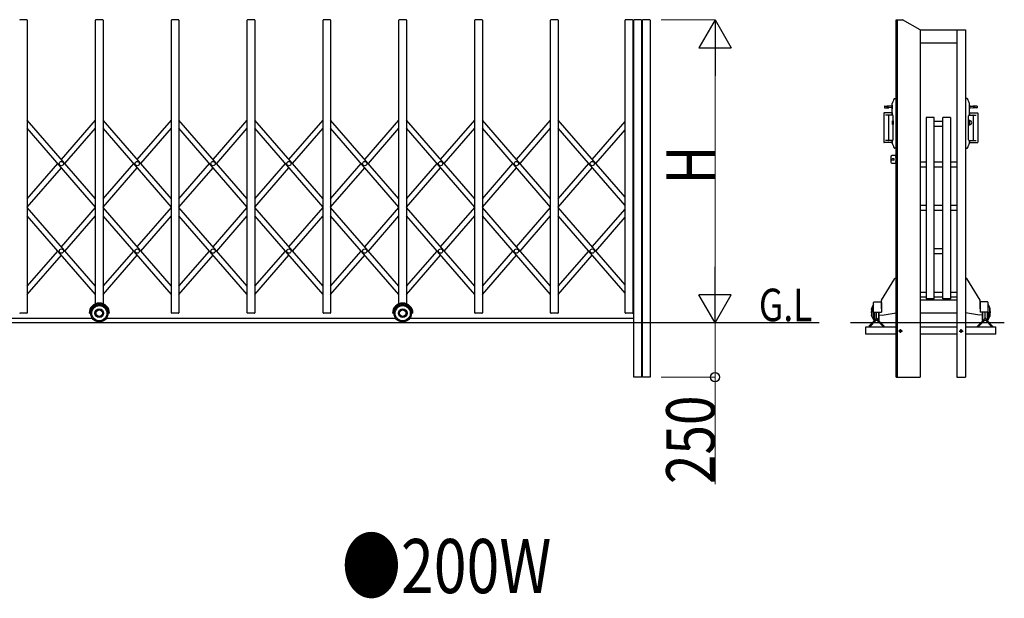
# Model space of a CAD drawing. Units: millimetres. Extents: x 1250 to 41400, y 375 to 28975.
# Drawn here: x 17304 to 21848, y 22475 to 25145 of the extents above; entities that cross this region are included whole.
import ezdxf

# ---------------------------------------------------------------- set-up
doc = ezdxf.new("R2010")
doc.units = ezdxf.units.MM
doc.linetypes.add('YCENTER_1', pattern=[13, 10, -1, 1, -1])
for name, color, linetype, lineweight in [('USER1', 3, 'Continuous', 13), ('YKK_A1', 4, 'Continuous', 30), ('YKK_D', 6, 'Continuous', 13)]:
    doc.layers.add(name, color=color, linetype=linetype, lineweight=lineweight)
doc.styles.add('text-b', font='extslim2.shx', dxfattribs={"width": 0.8, "bigfont": 'extfont2.shx'})

msp = doc.modelspace()

# ---------------------------------------------------------------- linework, layer by layer
at = {"layer": 'YKK_A1', "ltscale": 0.5}
for p, q in [((17337.4, 25145.4), (17306.4, 25145.4)), ((17339.4, 25143.4), (17339.4, 23792.4)), ((17654.4, 23834), (17654.4, 25143.4)), ((17687.4, 25145.4), (17656.4, 25145.4)), ((17689.4, 25143.4), (17689.4, 23834)), ((18004.4, 23792.4), (18004.4, 25143.4)), ((18037.4, 25145.4), (18006.4, 25145.4)), ((18039.4, 25143.4), (18039.4, 23792.4)), ((18354.4, 23792.4), (18354.4, 25143.4)), ((18387.4, 25145.4), (18356.4, 25145.4)), ((18389.4, 25143.4), (18389.4, 23792.4)), ((18704.4, 23792.4), (18704.4, 25143.4)), ((18737.4, 25145.4), (18706.4, 25145.4)), ((18739.4, 25143.4), (18739.4, 23792.4)), ((19054.4, 23834), (19054.4, 25143.4)), ((19087.4, 25145.4), (19056.4, 25145.4)), ((19089.4, 25143.4), (19089.4, 23834)), ((19404.4, 23792.4), (19404.4, 25143.4)), ((19437.4, 25145.4), (19406.4, 25145.4)), ((19439.4, 25143.4), (19439.4, 23792.4)), ((19754.4, 23792.4), (19754.4, 25143.4)), ((19787.4, 25145.4), (19756.4, 25145.4)), ((19789.4, 25143.4), (19789.4, 23792.4)), ((20098.4, 23792.4), (20098.4, 25143.4)), ((20131.4, 25145.4), (20100.4, 25145.4)), ((20133.4, 25143.4), (20133.4, 23792.4)), ((20138.4, 23495.4), (20138.4, 25143.4)), ((20171.4, 25145.4), (20140.4, 25145.4)), ((20173.4, 25143.4), (20173.4, 23495.4)), ((20178.4, 23495.4), (20178.4, 25143.4)), ((20211.4, 25145.4), (20180.4, 25145.4)), ((20213.4, 25143.4), (20213.4, 23495.4)), ((21349.1, 23495.4), (21349.1, 25145.4)), ((21349.1, 25145.4), (21379.1, 25145.4)), ((21353.1, 25145.4), (21353.1, 23495.4)), ((21459.1, 25099.2), (21379.1, 25145.4)), ((21459.1, 25099.2), (21459.1, 23495.4)), ((21459.1, 25098.4), (21669.1, 25098.4)), ((21629.1, 25098.4), (21629.1, 23495.4)), ((21669.1, 25098.4), (21669.1, 23495.4)), ((21459.1, 25038.4), (21629.1, 25038.4)), ((21341, 24780.9), (21349.1, 24780.9)), ((21349.1, 24780.9), (21349.1, 24552.9)), ((21677.2, 24780.9), (21669.1, 24780.9)), ((21669.1, 24780.9), (21669.1, 24552.9)), ((21295.1, 24745.9), (21295.1, 24739.9)), ((21296.1, 24746.9), (21314.1, 24746.9)), ((21296.1, 24738.9), (21314.1, 24738.9)), ((21330.1, 24746.9), (21306.8, 24745.9)), ((21306.8, 24745.9), (21306.8, 24739.9)), ((21330.1, 24738.9), (21306.8, 24739.9)), ((21330.1, 24735.4), (21330.1, 24750.4)), ((21331.1, 24704.9), (21331.1, 24757.8)), ((21331.1, 24751.4), (21331.1, 24734.4)), ((21687.1, 24704.9), (21687.1, 24757.8)), ((21687.1, 24751.4), (21687.1, 24734.4)), ((21688.1, 24735.4), (21688.1, 24750.4)), ((21688.1, 24746.9), (21711.3, 24745.9)), ((21688.1, 24738.9), (21711.3, 24739.9)), ((21722.1, 24746.9), (21704.1, 24746.9)), ((21722.1, 24738.9), (21704.1, 24738.9)), ((21711.3, 24745.9), (21711.3, 24739.9)), ((21723.1, 24745.9), (21723.1, 24739.9)), ((17654.4, 24318.6), (17339.4, 24682.2)), ((17496.9, 24500.4), (17654.4, 24682.2)), ((18004.4, 24318.6), (17689.4, 24682.2)), ((17846.9, 24500.4), (18004.4, 24682.2)), ((18354.4, 24318.6), (18039.4, 24682.2)), ((18196.9, 24500.4), (18354.4, 24682.2)), ((18704.4, 24318.6), (18389.4, 24682.2)), ((18546.9, 24500.4), (18704.4, 24682.2)), ((19054.4, 24318.6), (18739.4, 24682.2)), ((18896.9, 24500.4), (19054.4, 24682.2)), ((19404.4, 24318.6), (19089.4, 24682.2)), ((19246.9, 24500.4), (19404.4, 24682.2)), ((19754.4, 24318.6), (19439.4, 24682.2)), ((19596.9, 24500.4), (19754.4, 24682.2)), ((20098.4, 24325.6), (19789.4, 24682.2)), ((19946.9, 24500.4), (20098.4, 24675.3)), ((21291.6, 24713.4), (21291.6, 24579.4)), ((21331.1, 24714.9), (21293.1, 24714.9)), ((21331.1, 24704.9), (21300, 24704.9)), ((21313.6, 24703.4), (21313.6, 24589.4)), ((21331.1, 24714.9), (21331.1, 24704.9)), ((21332.1, 24704.9), (21331.1, 24704.9)), ((21332.1, 24678.4), (21332.6, 24678.9)), ((21332.1, 24661.4), (21332.1, 24678.4)), ((21332.6, 24678.9), (21335.1, 24678.9)), ((21332.6, 24678.9), (21332.6, 24660.9)), ((21335.1, 24590.9), (21335.1, 24701.9)), ((21335.1, 24678.9), (21335.1, 24660.9)), ((21353.6, 24676.4), (21349.1, 24676.4)), ((21353.6, 24663.4), (21353.6, 24676.4)), ((21488.1, 24693.2), (21488.1, 23857.4)), ((21524.1, 24693.2), (21488.1, 24693.2)), ((21524.1, 23857.4), (21524.1, 24693.2)), ((21564.1, 24676), (21524.1, 24676)), ((21564.1, 23857.4), (21564.1, 24693.2)), ((21600.1, 24693.2), (21564.1, 24693.2)), ((21600.1, 24693.2), (21600.1, 23857.4)), ((21683.1, 24590.9), (21683.1, 24701.9)), ((21688.6, 24679.4), (21683.1, 24679.4)), ((21685.1, 24679.4), (21685.1, 24660.4)), ((21686.1, 24704.9), (21687.1, 24704.9)), ((21687.1, 24714.9), (21725.1, 24714.9)), ((21687.1, 24714.9), (21687.1, 24704.9)), ((21687.1, 24704.9), (21718.1, 24704.9)), ((21688.1, 24678.9), (21688.1, 24660.9)), ((21704.6, 24703.4), (21704.6, 24589.4)), ((21726.6, 24713.4), (21726.6, 24579.4)), ((17654.4, 24280.5), (17339.4, 24644)), ((17513.5, 24481.3), (17654.4, 24644)), ((18004.4, 24280.5), (17689.4, 24644)), ((17863.5, 24481.3), (18004.4, 24644)), ((18354.4, 24280.5), (18039.4, 24644)), ((18213.5, 24481.3), (18354.4, 24644)), ((18704.4, 24280.5), (18389.4, 24644)), ((18563.5, 24481.3), (18704.4, 24644)), ((19054.4, 24280.5), (18739.4, 24644)), ((18913.5, 24481.3), (19054.4, 24644)), ((19404.4, 24280.5), (19089.4, 24644)), ((19263.5, 24481.3), (19404.4, 24644)), ((19754.4, 24280.5), (19439.4, 24644)), ((19613.5, 24481.3), (19754.4, 24644)), ((20098.4, 24287.4), (19789.4, 24644)), ((19963.5, 24481.3), (20098.4, 24637.1)), ((21332.6, 24660.9), (21332.1, 24661.4)), ((21335.1, 24660.9), (21332.6, 24660.9)), ((21353.6, 24663.4), (21349.1, 24663.4)), ((21564.1, 24653), (21524.1, 24653)), ((21683.1, 24660.4), (21688.6, 24660.4)), ((21331.1, 24587.9), (21300, 24587.9)), ((21331.1, 24576), (21331.1, 24587.9)), ((21332.1, 24587.9), (21331.1, 24587.9)), ((21331.1, 24587.9), (21331.1, 24577.9)), ((21686.1, 24587.9), (21687.1, 24587.9)), ((21687.1, 24576), (21687.1, 24587.9)), ((21687.1, 24587.9), (21718.1, 24587.9)), ((21687.1, 24587.9), (21687.1, 24577.9)), ((21331.1, 24577.9), (21293.1, 24577.9)), ((21349.1, 24552.9), (21341, 24552.9)), ((21669.1, 24552.9), (21677.2, 24552.9)), ((21687.1, 24577.9), (21725.1, 24577.9)), ((21324.1, 24512.9), (21324.1, 24487.9)), ((21349.1, 24517.9), (21329.1, 24517.9)), ((21347.1, 24517.9), (21347.1, 24482.9)), ((21349.1, 24482.9), (21349.1, 24517.9)), ((17339.4, 24318.6), (17480.4, 24481.3)), ((17339.4, 24280.5), (17496.9, 24462.2)), ((17689.4, 24318.6), (17830.4, 24481.3)), ((17689.4, 24280.5), (17846.9, 24462.2)), ((18039.4, 24318.6), (18180.4, 24481.3)), ((18039.4, 24280.5), (18196.9, 24462.2)), ((18389.4, 24318.6), (18530.4, 24481.3)), ((18389.4, 24280.5), (18546.9, 24462.2)), ((18739.4, 24318.6), (18880.4, 24481.3)), ((18739.4, 24280.5), (18896.9, 24462.2)), ((19089.4, 24318.6), (19230.4, 24481.3)), ((19089.4, 24280.5), (19246.9, 24462.2)), ((19439.4, 24318.6), (19580.4, 24481.3)), ((19439.4, 24280.5), (19596.9, 24462.2)), ((19789.4, 24318.6), (19930.4, 24481.3)), ((19789.4, 24280.5), (19946.9, 24462.2)), ((21329.1, 24482.9), (21349.1, 24482.9)), ((21488.1, 24487.3), (21459.1, 24487.3)), ((21488.1, 24464.3), (21459.1, 24464.3)), ((21564.1, 24487.3), (21524.1, 24487.3)), ((21564.1, 24464.3), (21524.1, 24464.3)), ((21629.1, 24487.3), (21600.1, 24487.3)), ((21629.1, 24464.3), (21600.1, 24464.3)), ((17654.4, 23914.7), (17339.4, 24278.2)), ((17496.9, 24096.5), (17654.4, 24278.2)), ((18004.4, 23914.7), (17689.4, 24278.2)), ((17846.9, 24096.5), (18004.4, 24278.2)), ((18354.4, 23914.7), (18039.4, 24278.2)), ((18196.9, 24096.5), (18354.4, 24278.2)), ((18704.4, 23914.7), (18389.4, 24278.2)), ((18546.9, 24096.5), (18704.4, 24278.2)), ((19054.4, 23914.7), (18739.4, 24278.2)), ((18896.9, 24096.5), (19054.4, 24278.2)), ((19404.4, 23914.7), (19089.4, 24278.2)), ((19246.9, 24096.5), (19404.4, 24278.2)), ((19754.4, 23914.7), (19439.4, 24278.2)), ((19596.9, 24096.5), (19754.4, 24278.2)), ((20098.4, 23921.6), (19789.4, 24278.2)), ((19946.9, 24096.5), (20098.4, 24271.3)), ((21488.1, 24287.2), (21459.1, 24287.2)), ((21488.1, 24264.2), (21459.1, 24264.2)), ((21564.1, 24287.2), (21524.1, 24287.2)), ((21564.1, 24264.2), (21524.1, 24264.2)), ((21629.1, 24287.2), (21600.1, 24287.2)), ((21629.1, 24264.2), (21600.1, 24264.2)), ((17654.4, 23876.5), (17339.4, 24240.1)), ((17513.5, 24077.4), (17654.4, 24240.1)), ((18004.4, 23876.5), (17689.4, 24240.1)), ((17863.5, 24077.4), (18004.4, 24240.1)), ((18354.4, 23876.5), (18039.4, 24240.1)), ((18213.5, 24077.4), (18354.4, 24240.1)), ((18704.4, 23876.5), (18389.4, 24240.1)), ((18563.5, 24077.4), (18704.4, 24240.1)), ((19054.4, 23876.5), (18739.4, 24240.1)), ((18913.5, 24077.4), (19054.4, 24240.1)), ((19404.4, 23876.5), (19089.4, 24240.1)), ((19263.5, 24077.4), (19404.4, 24240.1)), ((19754.4, 23876.5), (19439.4, 24240.1)), ((19613.5, 24077.4), (19754.4, 24240.1)), ((20098.4, 23883.4), (19789.4, 24240.1)), ((19963.5, 24077.4), (20098.4, 24233.1)), ((21564.1, 24087), (21524.1, 24087)), ((17339.4, 23914.7), (17480.4, 24077.4)), ((17339.4, 23876.5), (17496.9, 24058.3)), ((17689.4, 23914.7), (17830.4, 24077.4)), ((17689.4, 23876.5), (17846.9, 24058.3)), ((18039.4, 23914.7), (18180.4, 24077.4)), ((18039.4, 23876.5), (18196.9, 24058.3)), ((18389.4, 23914.7), (18530.4, 24077.4)), ((18389.4, 23876.5), (18546.9, 24058.3)), ((18739.4, 23914.7), (18880.4, 24077.4)), ((18739.4, 23876.5), (18896.9, 24058.3)), ((19089.4, 23914.7), (19230.4, 24077.4)), ((19089.4, 23876.5), (19246.9, 24058.3)), ((19439.4, 23914.7), (19580.4, 24077.4)), ((19439.4, 23876.5), (19596.9, 24058.3)), ((19789.4, 23914.7), (19930.4, 24077.4)), ((19789.4, 23876.5), (19946.9, 24058.3)), ((21564.1, 24064), (21524.1, 24064)), ((21281.4, 23850.4), (21343.4, 23950.2)), ((21349.1, 23951.4), (21345, 23951.2)), ((21669.1, 23951.4), (21673.2, 23951.2)), ((21736.8, 23850.4), (21674.8, 23950.2)), ((21488.1, 23886.9), (21459.1, 23886.9)), ((21488.1, 23863.9), (21459.1, 23863.9)), ((21524.1, 23857.4), (21488.1, 23857.4)), ((21564.1, 23886.9), (21524.1, 23886.9)), ((21564.1, 23863.9), (21524.1, 23863.9)), ((21600.1, 23857.4), (21564.1, 23857.4)), ((21629.1, 23886.9), (21600.1, 23886.9)), ((21629.1, 23863.9), (21600.1, 23863.9)), ((21245.1, 23795.4), (21245.1, 23840.4)), ((21247.1, 23842.4), (21279.1, 23842.4)), ((21281.1, 23810.7), (21281.1, 23849.3)), ((21281.1, 23840.4), (21281.1, 23795.4)), ((21629.1, 23850.4), (21459.1, 23850.4)), ((21737.1, 23810.7), (21737.1, 23849.3)), ((21737.1, 23840.4), (21737.1, 23795.4)), ((21771.1, 23842.4), (21739.1, 23842.4)), ((21773.1, 23795.4), (21773.1, 23840.4)), ((17640.7, 23765.4), (16303.1, 23765.4)), ((17337.4, 23790.4), (17306.4, 23790.4)), ((17631.9, 23790.4), (17624.9, 23790.4)), ((19040.7, 23765.4), (17703.1, 23765.4)), ((17718.9, 23790.4), (17711.9, 23790.4)), ((18037.4, 23790.4), (18006.4, 23790.4)), ((18387.4, 23790.4), (18356.4, 23790.4)), ((18737.4, 23790.4), (18706.4, 23790.4)), ((19031.9, 23790.4), (19024.9, 23790.4)), ((20134.4, 23765.4), (19103.1, 23765.4)), ((19118.9, 23790.4), (19111.9, 23790.4)), ((19437.4, 23790.4), (19406.4, 23790.4)), ((19787.4, 23790.4), (19756.4, 23790.4)), ((20131.4, 23790.4), (20100.4, 23790.4)), ((21259.1, 23765.4), (21223.7, 23730)), ((21245, 23795.4), (21245, 23760.4)), ((21245.1, 23795.4), (21281.1, 23795.4)), ((21247.5, 23795.4), (21247.5, 23756.7)), ((21249.1, 23795.4), (21249.1, 23755.4)), ((21259.1, 23767.3), (21249.1, 23755.4)), ((21259.1, 23767.3), (21259.1, 23795.4)), ((21259.1, 23767.3), (21269.1, 23755.4)), ((21294.4, 23730), (21259.1, 23765.4)), ((21269.1, 23755.4), (21269.1, 23795.4)), ((21270.6, 23756.7), (21270.6, 23795.4)), ((21270.6, 23782.5), (21285.1, 23781.8)), ((21285.1, 23781.8), (21349.1, 23792.4)), ((21629.1, 23790.4), (21459.1, 23790.4)), ((21733.1, 23781.8), (21669.1, 23792.4)), ((21723.7, 23730), (21759.1, 23765.4)), ((21747.5, 23782.5), (21733.1, 23781.8)), ((21773.1, 23795.4), (21737.1, 23795.4)), ((21747.5, 23756.7), (21747.5, 23795.4)), ((21749.1, 23755.4), (21749.1, 23795.4)), ((21759.1, 23767.3), (21749.1, 23755.4)), ((21759.1, 23767.3), (21759.1, 23795.4)), ((21759.1, 23767.3), (21769.1, 23755.4)), ((21759.1, 23765.4), (21794.4, 23730)), ((21769.1, 23795.4), (21769.1, 23755.4)), ((21770.6, 23795.4), (21770.6, 23756.7)), ((21773.2, 23795.4), (21773.2, 23760.4)), ((20994, 23745.4), (16208.4, 23745.4)), ((21848.1, 23745.4), (21138.1, 23745.4)), ((21209.1, 23693.4), (21209.1, 23728.4)), ((21209.1, 23728.4), (21349.1, 23728.4)), ((21223.7, 23730), (21224.4, 23729.3)), ((21254.5, 23755.1), (21228.7, 23729.3)), ((21245, 23760.4), (21247.5, 23760.4)), ((21249.1, 23755.4), (21247.5, 23756.7)), ((21263.7, 23755.1), (21289.5, 23729.3)), ((21269.1, 23755.4), (21270.6, 23756.7)), ((21293.7, 23729.3), (21294.4, 23730)), ((21459.1, 23728.4), (21629.1, 23728.4)), ((21669.1, 23728.4), (21809.1, 23728.4)), ((21724.4, 23729.3), (21723.7, 23730)), ((21754.5, 23755.1), (21728.7, 23729.3)), ((21749.1, 23755.4), (21747.5, 23756.7)), ((21763.7, 23755.1), (21789.5, 23729.3)), ((21769.1, 23755.4), (21770.6, 23756.7)), ((21773.2, 23760.4), (21770.6, 23760.4)), ((21794.4, 23730), (21793.7, 23729.3)), ((21809.1, 23693.4), (21809.1, 23728.4)), ((21349.1, 23693.4), (21209.1, 23693.4)), ((21629.1, 23693.4), (21459.1, 23693.4)), ((21809.1, 23693.4), (21669.1, 23693.4)), ((20173.4, 23495.4), (20138.4, 23495.4)), ((20213.4, 23495.4), (20178.4, 23495.4)), ((21349.1, 23495.4), (21459.1, 23495.4)), ((21629.1, 23495.4), (21669.1, 23495.4))]:
    msp.add_line(p, q, dxfattribs=at)
at = {"layer": 'YKK_A1', "linetype": 'YCENTER_1', "ltscale": 10}
for p, q in [((21378.1, 23708.4), (21360.1, 23708.4)), ((21369.1, 23699.4), (21369.1, 23717.4)), ((21640.1, 23708.4), (21658.1, 23708.4)), ((21649.1, 23699.4), (21649.1, 23717.4))]:
    msp.add_line(p, q, dxfattribs=at)
at = {"layer": 'YKK_A1', "ltscale": 0.5}
for centre, radius in [((17496.9, 24481.3), 10), ((17846.9, 24481.3), 10), ((18196.9, 24481.3), 10), ((18546.9, 24481.3), 10), ((18896.9, 24481.3), 10), ((19246.9, 24481.3), 10), ((19596.9, 24481.3), 10), ((19946.9, 24481.3), 10), ((21334.1, 24500.4), 5), ((17496.9, 24077.4), 10), ((17846.9, 24077.4), 10), ((18196.9, 24077.4), 10), ((18546.9, 24077.4), 10), ((18896.9, 24077.4), 10), ((19246.9, 24077.4), 10), ((19596.9, 24077.4), 10), ((19946.9, 24077.4), 10), ((17671.9, 23790.4), 40), ((17671.9, 23790.4), 35), ((17671.9, 23790.4), 20), ((19071.9, 23790.4), 40), ((19071.9, 23790.4), 35), ((19071.9, 23790.4), 20), ((17671.9, 23790.4), 15), ((19071.9, 23790.4), 15), ((21369.1, 23708.4), 5), ((21649.1, 23708.4), 5)]:
    msp.add_circle(centre, radius, dxfattribs=at)
for centre, radius, start, end in [((17306.4, 25143.4), 2, 90, 180), ((17337.4, 25143.4), 2, 0, 90), ((17656.4, 25143.4), 2, 90, 180), ((17687.4, 25143.4), 2, 0, 90), ((18006.4, 25143.4), 2, 90, 180), ((18037.4, 25143.4), 2, 0, 90), ((18356.4, 25143.4), 2, 90, 180), ((18387.4, 25143.4), 2, 0, 90), ((18706.4, 25143.4), 2, 90, 180), ((18737.4, 25143.4), 2, 0, 90), ((19056.4, 25143.4), 2, 90, 180), ((19087.4, 25143.4), 2, 0, 90), ((19406.4, 25143.4), 2, 90, 180), ((19437.4, 25143.4), 2, 0, 90), ((19756.4, 25143.4), 2, 90, 180), ((19787.4, 25143.4), 2, 0, 90), ((20100.4, 25143.4), 2, 90, 180), ((20131.4, 25143.4), 2, 0, 90), ((20140.4, 25143.4), 2, 90, 180), ((20171.4, 25143.4), 2, 0, 90), ((20180.4, 25143.4), 2, 90, 180), ((20211.4, 25143.4), 2, 0, 90), ((21437.4, 24729.6), 110, 152.6601, 165.0065), ((21341, 24779.4), 1.5, 90, 152.6601), ((21677.2, 24779.4), 1.5, 27.3399, 90), ((21580.8, 24729.6), 110, 14.9935, 27.3399), ((21296.1, 24745.9), 1, 90, 180), ((21296.1, 24739.9), 1, 180, 270), ((21314.1, 24745.9), 1, 21.0923, 90), ((21314.1, 24739.9), 1, 270, 338.9077), ((21331.1, 24750.4), 1, 90, 180), ((21331.1, 24735.4), 1, 180, 270), ((21332.1, 24757.8), 1, 165.0065, 180), ((21686.1, 24757.8), 1, 0, 14.9935), ((21687.1, 24750.4), 1, 0, 90), ((21687.1, 24735.4), 1, 270, 0), ((21704.1, 24745.9), 1, 90, 158.9077), ((21704.1, 24739.9), 1, 201.0923, 270), ((21722.1, 24745.9), 1, 0, 90), ((21722.1, 24739.9), 1, 270, 0), ((21293.1, 24713.4), 1.5, 90, 180), ((21315.1, 24703.4), 1.5, 90, 180), ((21332.1, 24701.9), 3, 0, 90), ((21686.1, 24701.9), 3, 90, 180), ((21687.6, 24678.9), 0.5, 0, 90), ((21688.6, 24669.9), 9.5, 270, 90), ((21703.1, 24703.4), 1.5, 0, 90), ((21725.1, 24713.4), 1.5, 0, 90), ((21687.6, 24660.9), 0.5, 270, 0), ((21315.1, 24589.4), 1.5, 180, 270), ((21332.1, 24590.9), 3, 270, 0), ((21686.1, 24590.9), 3, 180, 270), ((21703.1, 24589.4), 1.5, 270, 0), ((21293.1, 24579.4), 1.5, 180, 270), ((21332.1, 24576), 1, 180, 194.9935), ((21437.4, 24604.2), 110, 194.9935, 207.3399), ((21341, 24554.4), 1.5, 207.3399, 270), ((21677.2, 24554.4), 1.5, 270, 332.6601), ((21580.8, 24604.2), 110, 332.6601, 345.0065), ((21686.1, 24576), 1, 345.0065, 0), ((21725.1, 24579.4), 1.5, 270, 0), ((21329.1, 24512.9), 5, 90, 180), ((21353.1, 24510.4), 7.5, 143.1301, 216.8699), ((21353.1, 24490.4), 7.5, 143.1301, 216.8699), ((21329.1, 24487.9), 5, 180, 270), ((21345.1, 23949.2), 2, 93, 148.1646), ((21673.1, 23949.2), 2, 31.8354, 87), ((17671.9, 23790.4), 47, 0, 180), ((17671.9, 23790.4), 44, 0, 180), ((19071.9, 23790.4), 47, 0, 180), ((19071.9, 23790.4), 44, 0, 180), ((21295.2, 23795.4), 61.2, 144.9499, 214.8944), ((21116.1, 23795.4), 120.9, 352.6246, 7.3754), ((21116.1, 23795.4), 122.9, 350.6317, 9.3683), ((21247.1, 23840.4), 2, 90, 180), ((21279.1, 23840.4), 2, 0, 90), ((21283.1, 23849.3), 2, 148.1646, 180), ((21735.1, 23849.3), 2, 0, 31.8354), ((21739.1, 23840.4), 2, 90, 180), ((21771.1, 23840.4), 2, 0, 90), ((21723, 23795.4), 61.2, 325.1056, 35.0501), ((21902, 23795.4), 122.9, 170.6317, 189.3683), ((21902, 23795.4), 120.9, 172.6246, 187.3754), ((17306.4, 23792.4), 2, 180, 270), ((17337.4, 23792.4), 2, 270, 0), ((18006.4, 23792.4), 2, 180, 270), ((18037.4, 23792.4), 2, 270, 0), ((18356.4, 23792.4), 2, 180, 270), ((18387.4, 23792.4), 2, 270, 0), ((18706.4, 23792.4), 2, 180, 270), ((18737.4, 23792.4), 2, 270, 0), ((19406.4, 23792.4), 2, 180, 270), ((19437.4, 23792.4), 2, 270, 0), ((19756.4, 23792.4), 2, 180, 270), ((19787.4, 23792.4), 2, 270, 0), ((20100.4, 23792.4), 2, 180, 270), ((20131.4, 23792.4), 2, 270, 0), ((21226.5, 23731.4), 3, 225, 315), ((21259.1, 23750.5), 6.5, 45, 135), ((21291.6, 23731.4), 3, 225, 315), ((21726.5, 23731.4), 3, 225, 315), ((21759.1, 23750.5), 6.5, 45, 135), ((21791.6, 23731.4), 3, 225, 315)]:
    msp.add_arc(centre, radius, start, end, dxfattribs=at)
at = {"layer": 'YKK_D'}
for p, q in [((20264.7, 25145.4), (20514.4, 25145.4)), ((20513.4, 24995.4), (20513.4, 23895.4)), ((20264.7, 23745.4), (20514.4, 23745.4)), ((20264.7, 23745.4), (20514.4, 23745.4)), ((20513.4, 23745.4), (20513.4, 23495.4)), ((20264.7, 23495.4), (20514.4, 23495.4)), ((20513.4, 23495.4), (20513.4, 23001.2))]:
    msp.add_line(p, q, dxfattribs=at)
at = {"layer": 'YKK_D', "lineweight": -2}
for p, q in [((20513.4, 25145.4), (20438.4, 25015.5)), ((20513.4, 25145.4), (20588.4, 25015.5)), ((20513.4, 25145.4), (20513.4, 24885.6)), ((20438.4, 25015.5), (20588.4, 25015.5)), ((20513.4, 23745.4), (20513.4, 24005.2)), ((20513.4, 23745.4), (20438.4, 23875.3)), ((20588.4, 23875.3), (20438.4, 23875.3)), ((20513.4, 23745.4), (20588.4, 23875.3))]:
    msp.add_line(p, q, dxfattribs=at)
at = {"layer": 'YKK_D', "linetype": 'ByBlock', "lineweight": -2}
msp.add_circle((20513.4, 23495.4), 21.2, dxfattribs=at)

# ---------------------------------------------------------------- texts
at = {"layer": 'USER1', "style": 'text-b', "width": 0.8}
msp.add_text('●200W', height=250, dxfattribs=at).set_placement((18790.9, 22498.4))
at = {"layer": 'YKK_A1', "style": 'text-b', "width": 0.8}
msp.add_text('G.L', height=150, dxfattribs=at).set_placement((20715.7, 23753.8))
at = {"layer": 'YKK_D', "style": 'text-b', "width": 0.8}
for s, p in [('H', (20512.8, 24385.4)), ('250', (20512.8, 23001.8))]:
    msp.add_text(s, height=225, rotation=90, dxfattribs=at).set_placement(p)

doc.saveas('drawing.dxf')
